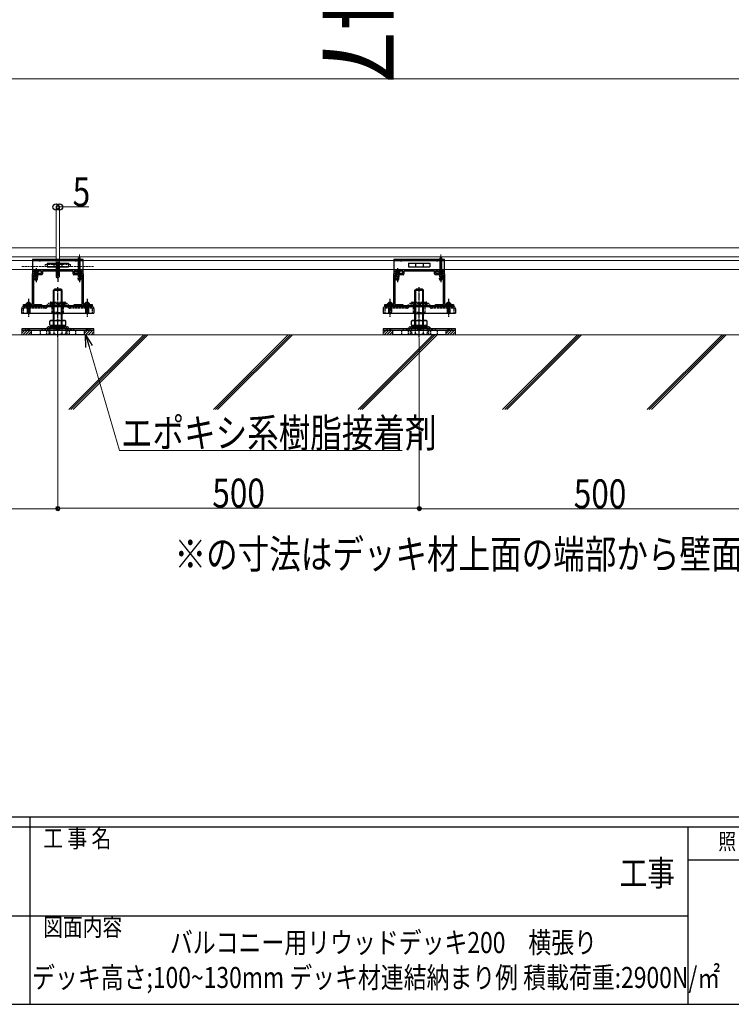
# Model space of a CAD drawing. Units: millimetres. Extents: x 175 to 5796, y 52 to 4056.
# Drawn here: x 2926 to 3910, y 52 to 1414 of the extents above; entities that cross this region are included whole.
import ezdxf
from ezdxf.enums import TextEntityAlignment as Align

# ---------------------------------------------------------------- set-up
doc = ezdxf.new("R2010")
doc.units = ezdxf.units.MM
for name, pattern in [('HIDDEN', [9.525, 6.35, -3.175]), ('YCENTER_1', [13, 10, -1, 1, -1]), ('YHIDDEN_1', [4, 3, -1])]:
    doc.linetypes.add(name, pattern=pattern)
for name, color, linetype, lineweight in [('FRAME', 3, 'Continuous', 30), ('LGSCL2', 133, 'Continuous', 13), ('TEXT1', 255, 'Continuous', 13), ('USER1', 3, 'Continuous', 13), ('YKK_11E', 7, 'Continuous', 13), ('YKK_12', 2, 'Continuous', 13), ('YKK_13', 4, 'Continuous', 30), ('YKK_D', 6, 'Continuous', 13), ('YSS_K', 3, 'Continuous', 13)]:
    doc.layers.add(name, color=color, linetype=linetype, lineweight=lineweight)
doc.layers.add('PRODUCT_PK-60047', color=51, linetype='Continuous')
doc.styles.get("Standard").update_dxf_attribs({"font": 'txt', "bigfont": 'extfont.shx'})
doc.styles.add('text-b', font='extslim2.shx', dxfattribs={"width": 0.8, "bigfont": 'extfont2.shx'})

msp = doc.modelspace()

# ---------------------------------------------------------------- linework, layer by layer
at = {"layer": 'FRAME'}
for p, q in [((5670, 311.5), (210, 311.5)), ((2940, 311.5), (2940, 52.5)), ((2940, 297.5), (2030, 297.5)), ((3850, 297.5), (2940, 297.5)), ((4333, 297.5), (3850, 297.5)), ((3850, 297.5), (3850, 52.5)), ((2030, 52.5), (2940, 52.5)), ((2940, 52.5), (3850, 52.5)), ((3850, 52.5), (4333, 52.5))]:
    msp.add_line(p, q, dxfattribs=at)
at = {"layer": 'FRAME', "color": 94}
for p, q in [((4333, 252), (3850, 252)), ((2035.3, 175), (2940, 175)), ((2940, 175), (3850, 175))]:
    msp.add_line(p, q, dxfattribs=at)
at = {"layer": 'FRAME'}
msp.add_point((2940, 52.5), dxfattribs=at)
at = {"layer": 'LGSCL2', "linetype": 'YCENTER_1', "ltscale": 0.5}
msp.add_line((2978.5, 1079.6), (2978.5, 1069), dxfattribs=at)
at = {"layer": 'LGSCL2', "linetype": 'YHIDDEN_1'}
for p, q in [((2996, 1075.4), (2961, 1075.4)), ((2961, 1075.4), (2961, 1072.9)), ((2961, 1072.9), (2996, 1072.9)), ((2996, 1072.9), (2996, 1075.4))]:
    msp.add_line(p, q, dxfattribs=at)
at = {"layer": 'YKK_11E', "linetype": 'ByBlock', "lineweight": -2, "ltscale": 0.5}
for p, q in [((2943.5, 1020.4), (2943.5, 1062.4)), ((2944.5, 1063.4), (2956, 1063.4)), ((2953.5, 1068.4), (3003.5, 1068.4)), ((2953.5, 1066.1), (2953.5, 1068.4)), ((2956, 1066.1), (2953.5, 1066.1)), ((2956, 1063.4), (2956, 1066.1)), ((2999.7, 1066.4), (2957.3, 1066.4)), ((2957.3, 1066.4), (2957.3, 1062.4)), ((2999.7, 1062.4), (2999.7, 1066.4)), ((3003.5, 1066.1), (3001, 1066.1)), ((3001, 1066.1), (3001, 1063.4)), ((3001, 1063.4), (3012.5, 1063.4)), ((3003.5, 1068.4), (3003.5, 1066.1)), ((3013.5, 1062.4), (3013.5, 1020.4)), ((3443.5, 1020.4), (3443.5, 1062.4)), ((3444.5, 1063.4), (3456, 1063.4)), ((3453.5, 1068.4), (3503.5, 1068.4)), ((3453.5, 1066.1), (3453.5, 1068.4)), ((3456, 1066.1), (3453.5, 1066.1)), ((3456, 1063.4), (3456, 1066.1)), ((3499.7, 1066.4), (3457.3, 1066.4)), ((3457.3, 1066.4), (3457.3, 1062.4)), ((3499.7, 1062.4), (3499.7, 1066.4)), ((3503.5, 1066.1), (3501, 1066.1)), ((3501, 1066.1), (3501, 1063.4)), ((3501, 1063.4), (3512.5, 1063.4)), ((3503.5, 1068.4), (3503.5, 1066.1)), ((3513.5, 1062.4), (3513.5, 1020.4)), ((2956.3, 1061.4), (2944.8, 1061.4)), ((2944.8, 1061.4), (2944.8, 1020.4)), ((3012.2, 1061.4), (3000.7, 1061.4)), ((3012.2, 1020.4), (3012.2, 1061.4)), ((3456.3, 1061.4), (3444.8, 1061.4)), ((3444.8, 1061.4), (3444.8, 1020.4)), ((3512.2, 1061.4), (3500.7, 1061.4)), ((3512.2, 1020.4), (3512.2, 1061.4)), ((2931, 1018.4), (2931, 1020.4)), ((2931, 1020.4), (2943.5, 1020.4)), ((2956, 1018.4), (2931, 1018.4)), ((2944.8, 1020.4), (2956, 1020.4)), ((2956, 1020.4), (2956, 1018.4)), ((3001, 1018.4), (3001, 1020.4)), ((3001, 1020.4), (3012.2, 1020.4)), ((3026, 1018.4), (3001, 1018.4)), ((3013.5, 1020.4), (3026, 1020.4)), ((3026, 1020.4), (3026, 1018.4)), ((3431, 1018.4), (3431, 1020.4)), ((3431, 1020.4), (3443.5, 1020.4)), ((3456, 1018.4), (3431, 1018.4)), ((3444.8, 1020.4), (3456, 1020.4)), ((3456, 1020.4), (3456, 1018.4)), ((3501, 1018.4), (3501, 1020.4)), ((3501, 1020.4), (3512.2, 1020.4)), ((3526, 1018.4), (3501, 1018.4)), ((3513.5, 1020.4), (3526, 1020.4)), ((3526, 1020.4), (3526, 1018.4))]:
    msp.add_line(p, q, dxfattribs=at)
at = {"layer": 'YKK_11E', "ltscale": 0.5}
for p, q in [((3023.2, 1018.4), (3006.8, 1018.4)), ((3523.2, 1018.4), (3506.8, 1018.4))]:
    msp.add_line(p, q, dxfattribs=at)
at = {"layer": 'YKK_11E', "linetype": 'ByBlock', "lineweight": -2, "ltscale": 0.5}
for centre, start, end in [((2944.5, 1062.4), 90, 180), ((2956.3, 1062.4), 270, 360), ((3000.7, 1062.4), 180, 270), ((3012.5, 1062.4), 0, 90), ((3444.5, 1062.4), 90, 180), ((3456.3, 1062.4), 270, 360), ((3500.7, 1062.4), 180, 270), ((3512.5, 1062.4), 0, 90)]:
    msp.add_arc(centre, 1, start, end, dxfattribs=at)
at = {"layer": 'YKK_12'}
for p, q in [((1481.1, 1098.4), (2976.1, 1098.4)), ((2976.1, 1098.4), (2976.1, 1068.4)), ((2981.1, 1098.4), (4476.1, 1098.4)), ((1481.1, 1085.9), (2976.1, 1085.9)), ((1481.1, 1080.9), (2976.1, 1080.9)), ((2981.1, 1085.9), (4476.1, 1085.9)), ((2981.1, 1080.9), (4476.1, 1080.9)), ((3008.5, 1064.4), (3008.5, 1089.1)), ((3508.5, 1064.4), (3508.5, 1089.1)), ((1481.1, 1068.4), (2976.1, 1068.4)), ((2981.1, 1068.4), (4476.1, 1068.4))]:
    msp.add_line(p, q, dxfattribs=at)
at = {"layer": 'YKK_12', "linetype": 'Continuous', "ltscale": 0.5}
msp.add_line((2981.1, 1098.4), (2981.1, 1068.4), dxfattribs=at)
at = {"layer": 'YKK_12', "linetype": 'YHIDDEN_1'}
for p, q in [((2928.6, 1072.9), (2976, 1072.9)), ((2981, 1072.9), (3028.5, 1072.9))]:
    msp.add_line(p, q, dxfattribs=at)
at = {"layer": 'YKK_12', "linetype": 'ByBlock', "ltscale": 0.5}
msp.add_line((2966, 1068.4), (2966, 1068.4), dxfattribs=at)
at = {"layer": 'YKK_13'}
for p, q in [((3013.5, 1082.4), (2943.5, 1082.4)), ((2943.5, 1082.4), (2943.5, 1081.1)), ((2943.5, 1081.1), (2943.5, 1063.4)), ((2943.5, 1081.1), (3013.5, 1081.1)), ((2963.7, 1077.4), (2993.3, 1077.4)), ((2963.7, 1077.4), (2963.7, 1072.4)), ((2973.2, 1077.4), (2973.2, 1072.4)), ((2983.9, 1077.4), (2983.9, 1072.4)), ((2993.3, 1077.4), (2993.3, 1072.4)), ((3007.4, 1067.8), (3007.4, 1084.8)), ((3009.7, 1084.8), (3007.4, 1084.8)), ((3009.7, 1067.8), (3009.7, 1084.8)), ((3013.5, 1081.1), (3013.5, 1082.4)), ((3013.5, 1063.4), (3013.5, 1081.1)), ((3513.5, 1082.4), (3443.5, 1082.4)), ((3443.5, 1082.4), (3443.5, 1081.1)), ((3443.5, 1081.1), (3443.5, 1063.4)), ((3443.5, 1081.1), (3513.5, 1081.1)), ((3463.7, 1077.4), (3493.3, 1077.4)), ((3463.7, 1077.4), (3463.7, 1072.4)), ((3473.2, 1077.4), (3473.2, 1072.4)), ((3483.9, 1077.4), (3483.9, 1072.4)), ((3493.3, 1077.4), (3493.3, 1072.4)), ((3507.4, 1067.8), (3507.4, 1084.8)), ((3509.7, 1084.8), (3507.4, 1084.8)), ((3509.7, 1067.8), (3509.7, 1084.8)), ((3513.5, 1081.1), (3513.5, 1082.4)), ((3513.5, 1063.4), (3513.5, 1081.1)), ((2943.5, 1065.6), (2951.3, 1065.6)), ((2943.5, 1063.4), (2951.3, 1063.4)), ((2948.5, 1067.4), (2948.5, 1058.8)), ((2951.3, 1063.4), (2951.3, 1068.7)), ((2951.3, 1068.7), (3003.7, 1068.7)), ((2963.7, 1072.4), (2993.3, 1072.4)), ((3001.5, 1065.6), (3013.5, 1065.6)), ((3001.5, 1063.4), (3001.5, 1065.6)), ((3001.5, 1063.4), (3013.5, 1063.4)), ((3003.7, 1065.6), (3003.7, 1068.7)), ((3008, 1065.8), (3007.4, 1067.8)), ((3009, 1065.8), (3008, 1065.8)), ((3008.5, 1067.4), (3008.5, 1058.8)), ((3009, 1065.8), (3009.7, 1067.8)), ((3443.5, 1065.6), (3451.3, 1065.6)), ((3443.5, 1063.4), (3451.3, 1063.4)), ((3451.3, 1063.4), (3451.3, 1068.7)), ((3451.3, 1068.7), (3503.7, 1068.7)), ((3463.7, 1072.4), (3493.3, 1072.4)), ((3501.5, 1065.6), (3513.5, 1065.6)), ((3501.5, 1063.4), (3501.5, 1065.6)), ((3501.5, 1063.4), (3513.5, 1063.4)), ((3503.7, 1065.6), (3503.7, 1068.7)), ((3508, 1065.8), (3507.4, 1067.8)), ((3509, 1065.8), (3508, 1065.8)), ((3509, 1065.8), (3509.7, 1067.8)), ((3026.5, 1018.4), (2930.5, 1018.4)), ((2930.5, 1018.4), (2930.5, 1017.4)), ((2930.5, 1017.4), (3026.5, 1017.4)), ((2997.7, 1017.4), (2931.6, 1017.4)), ((2971.5, 1007.5), (2970.6, 1009.1)), ((2985.5, 1007.5), (2986.5, 1009.1)), ((3025.5, 1017.4), (2997.7, 1017.4)), ((3026.5, 1017.4), (3026.5, 1018.4)), ((3026.5, 1018.4), (3026.5, 1017.4)), ((3526.5, 1018.4), (3430.5, 1018.4)), ((3430.5, 1018.4), (3430.5, 1017.4)), ((3430.5, 1017.4), (3526.5, 1017.4)), ((3497.7, 1017.4), (3431.6, 1017.4)), ((3471.5, 1007.5), (3470.6, 1009.1)), ((3485.5, 1007.5), (3486.5, 1009.1)), ((3525.5, 1017.4), (3497.7, 1017.4)), ((3526.5, 1017.4), (3526.5, 1018.4)), ((3526.5, 1018.4), (3526.5, 1017.4)), ((2967.6, 997.3), (2969.1, 998.2)), ((2967.6, 992), (2967.6, 997.3)), ((2969.1, 998.2), (2988.1, 998.2)), ((2985.5, 1007.5), (2971.5, 1007.5)), ((2973.1, 992), (2973.1, 997.3)), ((2984.1, 992), (2984.1, 997.3)), ((2989.6, 997.3), (2988.1, 998.2)), ((2989.6, 992), (2989.6, 997.3)), ((3467.6, 997.3), (3469.1, 998.2)), ((3467.6, 992), (3467.6, 997.3)), ((3469.1, 998.2), (3488.1, 998.2)), ((3485.5, 1007.5), (3471.5, 1007.5)), ((3473.1, 992), (3473.1, 997.3)), ((3484.1, 992), (3484.1, 997.3)), ((3489.6, 997.3), (3488.1, 998.2)), ((3489.6, 992), (3489.6, 997.3)), ((2937.3, 986.7), (2937.3, 984.4)), ((2938.1, 986.7), (2938.1, 984.4)), ((2978.6, 984.4), (2941.6, 984.4)), ((2941.6, 984.4), (2941.6, 978.4)), ((2967.6, 992), (2969.1, 991.2)), ((2967.8, 991.2), (2967.8, 989.2)), ((2989.4, 991.2), (2967.8, 991.2)), ((2967.8, 989.2), (2989.4, 989.2)), ((2969.1, 991.2), (2988.1, 991.2)), ((2977.9, 986.7), (2977.9, 984.4)), ((3015.6, 984.4), (2978.6, 984.4)), ((2979.3, 986.7), (2979.3, 984.4)), ((2989.6, 992), (2988.1, 991.2)), ((2989.4, 989.2), (2989.4, 991.2)), ((3015.6, 978.4), (3015.6, 984.4)), ((3019.1, 986.7), (3019.1, 984.4)), ((3020, 986.7), (3020, 984.4)), ((3437.3, 986.7), (3437.3, 984.4)), ((3438.1, 986.7), (3438.1, 984.4)), ((3478.6, 984.4), (3441.6, 984.4)), ((3441.6, 984.4), (3441.6, 978.4)), ((3467.6, 992), (3469.1, 991.2)), ((3467.8, 991.2), (3467.8, 989.2)), ((3489.4, 991.2), (3467.8, 991.2)), ((3467.8, 989.2), (3489.4, 989.2)), ((3469.1, 991.2), (3488.1, 991.2)), ((3477.9, 986.7), (3477.9, 984.4)), ((3515.6, 984.4), (3478.6, 984.4)), ((3479.3, 986.7), (3479.3, 984.4)), ((3489.6, 992), (3488.1, 991.2)), ((3489.4, 989.2), (3489.4, 991.2)), ((3515.6, 978.4), (3515.6, 984.4)), ((3519.1, 986.7), (3519.1, 984.4)), ((3520, 986.7), (3520, 984.4)), ((2978.6, 978.4), (2941.6, 978.4)), ((3015.6, 978.4), (2978.6, 978.4)), ((3478.6, 978.4), (3441.6, 978.4)), ((3515.6, 978.4), (3478.6, 978.4))]:
    msp.add_line(p, q, dxfattribs=at)
at = {"layer": 'YKK_13', "linetype": 'YHIDDEN_1', "ltscale": 0.5}
for p, q in [((2947.2, 1082.4), (2947.2, 1081.1)), ((2949.9, 1082.4), (2949.9, 1081.1)), ((2973.5, 1082.4), (2973.5, 1081.1)), ((2983.5, 1082.4), (2983.5, 1081.1)), ((3007.2, 1082.4), (3007.2, 1081.1)), ((3009.9, 1082.4), (3009.9, 1081.1)), ((3447.2, 1082.4), (3447.2, 1081.1)), ((3449.9, 1082.4), (3449.9, 1081.1)), ((3473.5, 1082.4), (3473.5, 1081.1)), ((3483.5, 1082.4), (3483.5, 1081.1)), ((3507.2, 1082.4), (3507.2, 1081.1)), ((3509.9, 1082.4), (3509.9, 1081.1)), ((2960.5, 1018.4), (2960.5, 1017.4)), ((2996.5, 1018.4), (2996.5, 1017.4)), ((3460.5, 1018.4), (3460.5, 1017.4)), ((3496.5, 1018.4), (3496.5, 1017.4))]:
    msp.add_line(p, q, dxfattribs=at)
at = {"layer": 'YKK_13', "linetype": 'Continuous'}
for p, q in [((2975, 1075.4), (2975.2, 1075.9)), ((2982, 1075.4), (2981.9, 1075.9)), ((2952.3, 1066.1), (2944.8, 1066.1)), ((2944.8, 1066.1), (2944.8, 1065.6)), ((2952.3, 1065.6), (2944.8, 1065.6)), ((2952.3, 1066.1), (2952.3, 1065.6)), ((2982, 1075.4), (2975, 1075.4)), ((2976.5, 1075.4), (2976.5, 1058.4)), ((2977.1, 1075.4), (2977.1, 1058.8)), ((2979.9, 1075.4), (2979.9, 1061.2)), ((2980.5, 1075.4), (2980.5, 1058.4)), ((3012.3, 1066.1), (3004.8, 1066.1)), ((3004.8, 1066.1), (3004.8, 1065.6)), ((3012.3, 1065.6), (3004.8, 1065.6)), ((3012.3, 1066.1), (3012.3, 1065.6)), ((3452.3, 1066.1), (3444.8, 1066.1)), ((3444.8, 1066.1), (3444.8, 1065.6)), ((3452.3, 1065.6), (3444.8, 1065.6)), ((3452.3, 1066.1), (3452.3, 1065.6)), ((3512.3, 1066.1), (3504.8, 1066.1)), ((3504.8, 1066.1), (3504.8, 1065.6)), ((3512.3, 1065.6), (3504.8, 1065.6)), ((3512.3, 1066.1), (3512.3, 1065.6)), ((2976.5, 1059.4), (2978.5, 1057.4)), ((2976.5, 1058.4), (2978.5, 1056.4)), ((2980.5, 1058.4), (2978.5, 1056.4)), ((2979.9, 1061.2), (2980.5, 1061.2)), ((2972.6, 1039.9), (2974.6, 1041.9)), ((2972.6, 986.9), (2972.6, 1039.9)), ((2972.6, 1039.9), (2984.6, 1039.9)), ((2973.6, 986.9), (2973.6, 1040.8)), ((2974.6, 1041.9), (2982.6, 1041.9)), ((2984.6, 1039.9), (2982.6, 1041.9)), ((2983.7, 986.9), (2983.7, 1040.8)), ((2984.6, 986.9), (2984.6, 1039.9)), ((3472.6, 1039.9), (3474.6, 1041.9)), ((3472.6, 986.9), (3472.6, 1039.9)), ((3472.6, 1039.9), (3484.6, 1039.9)), ((3473.6, 986.9), (3473.6, 1040.8)), ((3474.6, 1041.9), (3482.6, 1041.9)), ((3484.6, 1039.9), (3482.6, 1041.9)), ((3483.7, 986.9), (3483.7, 1040.8)), ((3484.6, 986.9), (3484.6, 1039.9)), ((2928.5, 1014.3), (2928.5, 1008.4)), ((2928.5, 1008.4), (3028.5, 1008.4)), ((2934.5, 1020.4), (2934.7, 1020.9)), ((2941.5, 1020.4), (2934.5, 1020.4)), ((2936, 1020.4), (2936, 1009.4)), ((2936, 1010.4), (2938, 1008.4)), ((2936, 1009.4), (2938, 1007.4)), ((2936.6, 1020.4), (2936.6, 1009.8)), ((2940, 1009.4), (2938, 1007.4)), ((2939.4, 1020.4), (2939.4, 1012.2)), ((2939.4, 1012.2), (2940, 1012.2)), ((2940, 1020.4), (2940, 1009.4)), ((2941.5, 1020.4), (2941.4, 1020.9)), ((3015.5, 1020.4), (3015.7, 1020.9)), ((3022.5, 1020.4), (3015.5, 1020.4)), ((3017, 1020.4), (3017, 1009.4)), ((3017, 1010.4), (3019, 1008.4)), ((3017, 1009.4), (3019, 1007.4)), ((3017.6, 1020.4), (3017.6, 1009.8)), ((3021, 1009.4), (3019, 1007.4)), ((3020.4, 1020.4), (3020.4, 1012.2)), ((3020.4, 1012.2), (3021, 1012.2)), ((3021, 1020.4), (3021, 1009.4)), ((3022.5, 1020.4), (3022.4, 1020.9)), ((3028.5, 1014.3), (3028.5, 1008.4)), ((3428.5, 1014.3), (3428.5, 1008.4)), ((3428.5, 1008.4), (3528.5, 1008.4)), ((3434.5, 1020.4), (3434.7, 1020.9)), ((3441.5, 1020.4), (3434.5, 1020.4)), ((3436, 1020.4), (3436, 1009.4)), ((3436, 1010.4), (3438, 1008.4)), ((3436, 1009.4), (3438, 1007.4)), ((3436.6, 1020.4), (3436.6, 1009.8)), ((3440, 1009.4), (3438, 1007.4)), ((3439.4, 1020.4), (3439.4, 1012.2)), ((3439.4, 1012.2), (3440, 1012.2)), ((3440, 1020.4), (3440, 1009.4)), ((3441.5, 1020.4), (3441.4, 1020.9)), ((3515.5, 1020.4), (3515.7, 1020.9)), ((3522.5, 1020.4), (3515.5, 1020.4)), ((3517, 1020.4), (3517, 1009.4)), ((3517, 1010.4), (3519, 1008.4)), ((3517, 1009.4), (3519, 1007.4)), ((3517.6, 1020.4), (3517.6, 1009.8)), ((3521, 1009.4), (3519, 1007.4)), ((3520.4, 1020.4), (3520.4, 1012.2)), ((3520.4, 1012.2), (3521, 1012.2)), ((3521, 1020.4), (3521, 1009.4)), ((3522.5, 1020.4), (3522.4, 1020.9)), ((3528.5, 1014.3), (3528.5, 1008.4)), ((2928.6, 986.7), (2928.6, 984.4)), ((3028.6, 986.7), (2928.6, 986.7)), ((3028.6, 984.4), (2928.6, 984.4)), ((2989.6, 986.9), (2967.6, 986.9)), ((3028.6, 984.4), (3028.6, 986.7)), ((3428.6, 986.7), (3428.6, 984.4)), ((3528.6, 986.7), (3428.6, 986.7)), ((3528.6, 984.4), (3428.6, 984.4)), ((3489.6, 986.9), (3467.6, 986.9)), ((3528.6, 984.4), (3528.6, 986.7)), ((2969.1, 978.9), (2967.6, 979.7)), ((3469.1, 978.9), (3467.6, 979.7))]:
    msp.add_line(p, q, dxfattribs=at)
at = {"layer": 'YKK_13', "linetype": 'YHIDDEN_1'}
for p, q in [((2976.5, 1077.5), (2977.4, 1075.7)), ((2977.4, 1075.7), (2978.5, 1075.1)), ((2979.7, 1075.7), (2978.5, 1075.1)), ((2980.5, 1077.5), (2979.7, 1075.7)), ((2946.3, 1065.6), (2946.3, 1063.4)), ((2946.5, 1067.6), (2947.4, 1065.7)), ((2946.5, 1065.6), (2946.5, 1057.1)), ((2947.1, 1065.6), (2947.1, 1053.6)), ((2947.4, 1065.7), (2948.5, 1065.1)), ((2949.7, 1065.7), (2948.5, 1065.1)), ((2950.6, 1067.6), (2949.7, 1065.7)), ((2949.9, 1065.6), (2949.9, 1053.6)), ((2950.5, 1065.6), (2950.5, 1057.1)), ((3006.3, 1065.6), (3006.3, 1063.4)), ((3006.5, 1067.6), (3007.4, 1065.7)), ((3006.5, 1065.6), (3006.5, 1057.1)), ((3007.1, 1065.6), (3007.1, 1053.6)), ((3007.4, 1065.7), (3008.5, 1065.1)), ((3009.7, 1065.7), (3008.5, 1065.1)), ((3010.6, 1067.6), (3009.7, 1065.7)), ((3009.9, 1065.6), (3009.9, 1053.6)), ((3010.5, 1065.6), (3010.5, 1057.1)), ((3010.8, 1065.6), (3010.8, 1063.4)), ((3446.3, 1065.6), (3446.3, 1063.4)), ((3446.5, 1067.6), (3447.4, 1065.7)), ((3446.5, 1065.6), (3446.5, 1057.1)), ((3447.1, 1065.6), (3447.1, 1053.6)), ((3447.4, 1065.7), (3448.5, 1065.1)), ((3449.7, 1065.7), (3448.5, 1065.1)), ((3450.6, 1067.6), (3449.7, 1065.7)), ((3449.9, 1065.6), (3449.9, 1053.6)), ((3450.5, 1065.6), (3450.5, 1057.1)), ((3506.3, 1065.6), (3506.3, 1063.4)), ((3506.5, 1067.6), (3507.4, 1065.7)), ((3506.5, 1065.6), (3506.5, 1057.1)), ((3507.1, 1065.6), (3507.1, 1053.6)), ((3507.4, 1065.7), (3508.5, 1065.1)), ((3509.7, 1065.7), (3508.5, 1065.1)), ((3510.6, 1067.6), (3509.7, 1065.7)), ((3509.9, 1065.6), (3509.9, 1053.6)), ((3510.5, 1065.6), (3510.5, 1057.1)), ((3510.8, 1065.6), (3510.8, 1063.4)), ((2950.5, 1057.1), (2946.5, 1057.1)), ((2947.1, 1053.6), (2946.5, 1057.1)), ((2950, 1053.6), (2947.1, 1053.6)), ((2950, 1053.6), (2950.5, 1057.1)), ((3010.5, 1057.1), (3006.5, 1057.1)), ((3007.1, 1053.6), (3006.5, 1057.1)), ((3010, 1053.6), (3007.1, 1053.6)), ((3010, 1053.6), (3010.5, 1057.1)), ((3450.5, 1057.1), (3446.5, 1057.1)), ((3447.1, 1053.6), (3446.5, 1057.1)), ((3450, 1053.6), (3447.1, 1053.6)), ((3450, 1053.6), (3450.5, 1057.1)), ((3510.5, 1057.1), (3506.5, 1057.1)), ((3507.1, 1053.6), (3506.5, 1057.1)), ((3510, 1053.6), (3507.1, 1053.6)), ((3510, 1053.6), (3510.5, 1057.1)), ((2936, 1022.5), (2936.9, 1020.7)), ((2940, 1022.5), (2939.2, 1020.7)), ((2990.4, 1021.6), (2966.7, 1021.6)), ((2968.7, 1023.3), (2988.3, 1023.3)), ((2970.6, 1021.6), (2968.7, 1021.6)), ((2970.5, 1021.6), (2970.5, 1019.3)), ((2978.5, 1021.6), (2988.3, 1021.6)), ((2986.6, 1021.6), (2986.6, 1019.3)), ((3017, 1022.5), (3017.9, 1020.7)), ((3021, 1022.5), (3020.2, 1020.7)), ((3436, 1022.5), (3436.9, 1020.7)), ((3440, 1022.5), (3439.2, 1020.7)), ((3490.4, 1021.6), (3466.7, 1021.6)), ((3468.7, 1023.3), (3488.3, 1023.3)), ((3470.6, 1021.6), (3468.7, 1021.6)), ((3470.5, 1021.6), (3470.5, 1019.3)), ((3478.5, 1021.6), (3488.3, 1021.6)), ((3486.6, 1021.6), (3486.6, 1019.3)), ((3517, 1022.5), (3517.9, 1020.7)), ((3521, 1022.5), (3520.2, 1020.7)), ((2930.8, 1014.6), (2930.8, 1008.4)), ((2961.5, 1015.1), (2931.3, 1015.1)), ((2936.9, 1020.7), (2938, 1020.1)), ((2939.2, 1020.7), (2938, 1020.1)), ((2962.2, 1018), (2965, 1020.9)), ((2963.1, 1015.7), (2966, 1018.6)), ((2989.4, 1019.3), (2967.6, 1019.3)), ((2970.6, 1009.1), (2970.6, 1019.3)), ((2978.5, 1009.1), (2970.6, 1009.1)), ((2978.5, 1009.1), (2986.5, 1009.1)), ((2986.5, 1009.1), (2986.5, 1019.3)), ((2993.9, 1015.7), (2991, 1018.6)), ((2994.8, 1018), (2992, 1020.9)), ((3025.7, 1015.1), (2995.5, 1015.1)), ((3017.9, 1020.7), (3019, 1020.1)), ((3020.2, 1020.7), (3019, 1020.1)), ((3026.2, 1014.6), (3026.2, 1008.4)), ((3430.8, 1014.6), (3430.8, 1008.4)), ((3461.5, 1015.1), (3431.3, 1015.1)), ((3436.9, 1020.7), (3438, 1020.1)), ((3439.2, 1020.7), (3438, 1020.1)), ((3462.2, 1018), (3465, 1020.9)), ((3463.1, 1015.7), (3466, 1018.6)), ((3489.4, 1019.3), (3467.6, 1019.3)), ((3470.6, 1009.1), (3470.6, 1019.3)), ((3478.5, 1009.1), (3470.6, 1009.1)), ((3478.5, 1009.1), (3486.5, 1009.1)), ((3486.5, 1009.1), (3486.5, 1019.3)), ((3493.9, 1015.7), (3491, 1018.6)), ((3494.8, 1018), (3492, 1020.9)), ((3525.7, 1015.1), (3495.5, 1015.1)), ((3517.9, 1020.7), (3519, 1020.1)), ((3520.2, 1020.7), (3519, 1020.1)), ((3526.2, 1014.6), (3526.2, 1008.4)), ((2933.9, 986.7), (2933.9, 984.4)), ((2939.4, 984.4), (2939.4, 986.7)), ((2954.1, 984.4), (2954.1, 978.4)), ((2956.4, 986.7), (2956.4, 984.4)), ((2960.9, 984.4), (2960.9, 986.7)), ((2963.1, 984.4), (2963.1, 978.4)), ((2963.3, 987.3), (2964.4, 988.5)), ((2964.2, 985), (2965.4, 986.2)), ((2966.1, 989.2), (2991.2, 989.2)), ((2966.1, 984.4), (2966.1, 978.4)), ((2967, 986.9), (2990.2, 986.9)), ((2967.6, 986.9), (2967.6, 979.7)), ((2972.1, 986.9), (2972.1, 989.1)), ((2972.5, 991.2), (2972.5, 989.2)), ((2973.1, 986.9), (2973.1, 979.7)), ((2975.9, 986.7), (2975.9, 984.4)), ((2976.4, 986.7), (2976.4, 984.4)), ((2980.9, 984.4), (2980.9, 986.7)), ((2981.4, 984.4), (2981.4, 986.7)), ((2984.1, 986.9), (2984.1, 979.7)), ((2984.7, 991.2), (2984.7, 989.2)), ((2985.1, 986.9), (2985.1, 989.1)), ((2989.6, 986.9), (2989.6, 979.7)), ((2991.1, 984.4), (2991.1, 978.4)), ((2993, 985), (2991.8, 986.2)), ((2993.9, 987.3), (2992.8, 988.5)), ((2994.1, 984.4), (2994.1, 978.4)), ((2996.4, 986.7), (2996.4, 984.4)), ((3000.9, 984.4), (3000.9, 986.7)), ((3003.1, 984.4), (3003.1, 978.4)), ((3017.9, 986.7), (3017.9, 984.4)), ((3023.4, 984.4), (3023.4, 986.7)), ((3433.9, 986.7), (3433.9, 984.4)), ((3439.4, 984.4), (3439.4, 986.7)), ((3454.1, 984.4), (3454.1, 978.4)), ((3456.4, 986.7), (3456.4, 984.4)), ((3460.9, 984.4), (3460.9, 986.7)), ((3463.1, 984.4), (3463.1, 978.4)), ((3463.3, 987.3), (3464.4, 988.5)), ((3464.2, 985), (3465.4, 986.2)), ((3466.1, 989.2), (3491.2, 989.2)), ((3466.1, 984.4), (3466.1, 978.4)), ((3467, 986.9), (3490.2, 986.9)), ((3467.6, 986.9), (3467.6, 979.7)), ((3472.1, 986.9), (3472.1, 989.1)), ((3472.5, 991.2), (3472.5, 989.2)), ((3473.1, 986.9), (3473.1, 979.7)), ((3475.9, 986.7), (3475.9, 984.4)), ((3476.4, 986.7), (3476.4, 984.4)), ((3480.9, 984.4), (3480.9, 986.7)), ((3481.4, 984.4), (3481.4, 986.7)), ((3484.1, 986.9), (3484.1, 979.7)), ((3484.7, 991.2), (3484.7, 989.2)), ((3485.1, 986.9), (3485.1, 989.1)), ((3489.6, 986.9), (3489.6, 979.7)), ((3491.1, 984.4), (3491.1, 978.4)), ((3493, 985), (3491.8, 986.2)), ((3493.9, 987.3), (3492.8, 988.5)), ((3494.1, 984.4), (3494.1, 978.4)), ((3496.4, 986.7), (3496.4, 984.4)), ((3500.9, 984.4), (3500.9, 986.7)), ((3503.1, 984.4), (3503.1, 978.4)), ((3517.9, 986.7), (3517.9, 984.4)), ((3523.4, 984.4), (3523.4, 986.7)), ((2969.1, 978.9), (2988.1, 978.9)), ((2988.1, 978.9), (2989.6, 979.7)), ((3469.1, 978.9), (3488.1, 978.9)), ((3488.1, 978.9), (3489.6, 979.7))]:
    msp.add_line(p, q, dxfattribs=at)
at = {"layer": 'YKK_13', "linetype": 'YCENTER_1'}
for p, q in [((2978.5, 1083), (2978.5, 1051.4)), ((2948.5, 1070.6), (2948.5, 1051.1)), ((3008.5, 1070.6), (3008.5, 1051.1)), ((3448.5, 1070.6), (3448.5, 1051.1)), ((3508.5, 1070.6), (3508.5, 1051.1)), ((2978.6, 974.7), (2978.6, 1044)), ((3478.6, 974.7), (3478.6, 1044)), ((2938, 1028), (2938, 1002.4)), ((2978.5, 1005.2), (2978.5, 1023.3)), ((3019, 1028), (3019, 1002.4)), ((3438, 1028), (3438, 1002.4)), ((3478.5, 1005.2), (3478.5, 1023.3)), ((3519, 1028), (3519, 1002.4))]:
    msp.add_line(p, q, dxfattribs=at)
at = {"layer": 'YKK_13', "linetype": 'HIDDEN'}
for p, q in [((2996.8, 984.4), (2996.8, 984.4)), ((2996.8, 984.4), (2996.8, 984.4)), ((3496.8, 984.4), (3496.8, 984.4)), ((3496.8, 984.4), (3496.8, 984.4))]:
    msp.add_line(p, q, dxfattribs=at)
at = {"layer": 'YKK_13'}
for centre, radius, start, end in [((2953.5, 1082.9), 2.55, 226.6311, 313.3689), ((3003.5, 1082.9), 2.55, 226.6311, 313.3689), ((3453.5, 1082.9), 2.55, 226.6311, 313.3689), ((3503.5, 1082.9), 2.55, 226.6311, 313.3689), ((3008.5, 1065.8), 2.3, 60, 120), ((3508.5, 1065.8), 2.3, 60, 120), ((2960.6, 1019.7), 2.3, 270, 315), ((2996.5, 1019.7), 2.3, 225, 270), ((2995.3, 1019.7), 2.3, 269.8299, 270), ((3460.6, 1019.7), 2.3, 270, 315), ((3496.5, 1019.7), 2.3, 225, 270), ((3495.3, 1019.7), 2.3, 269.8299, 270), ((2970.4, 993.3), 4.86, 55.6158, 124.3842), ((2978.6, 980), 18.2, 72.412, 107.588), ((2986.8, 993.3), 4.86, 55.6158, 124.3842), ((3470.4, 993.3), 4.86, 55.6158, 124.3842), ((3478.6, 980), 18.2, 72.412, 107.588), ((3486.8, 993.3), 4.86, 55.6158, 124.3842), ((2970.4, 996), 4.86, 235.6158, 304.3842), ((2978.6, 1009.3), 18.2, 252.412, 287.588), ((2986.8, 996), 4.86, 235.6158, 304.3842), ((3470.4, 996), 4.86, 235.6158, 304.3842), ((3478.6, 1009.3), 18.2, 252.412, 287.588), ((3486.8, 996), 4.86, 235.6158, 304.3842)]:
    msp.add_arc(centre, radius, start, end, dxfattribs=at)
at = {"layer": 'YKK_13', "linetype": 'YHIDDEN_1', "ltscale": 0.5}
for centre in [(2953.5, 1082.9), (3003.5, 1082.9), (3453.5, 1082.9), (3503.5, 1082.9)]:
    msp.add_arc(centre, 1.25, 203.2643, 336.7357, dxfattribs=at)
at = {"layer": 'YKK_13', "linetype": 'Continuous'}
for centre, radius, start, end in [((2977.4, 1075.3), 2.3, 126.8841, 165), ((2978.5, 1073.8), 4.2, 53.1159, 126.8841), ((2979.7, 1075.3), 2.3, 15, 53.1159), ((2948.5, 1063.5), 4.53, 34.0667, 145.9333), ((3008.5, 1063.5), 4.53, 34.0667, 145.9333), ((3448.5, 1063.5), 4.53, 34.0667, 145.9333), ((3508.5, 1063.5), 4.53, 34.0667, 145.9333), ((2979.9, 1059.8), 1.33, 87.134, 180), ((2936.9, 1020.3), 2.3, 126.8841, 165), ((2938, 1018.8), 4.2, 53.1159, 126.8841), ((2939.2, 1020.3), 2.3, 15, 53.1159), ((3017.9, 1020.3), 2.3, 126.8841, 165), ((3019, 1018.8), 4.2, 53.1159, 126.8841), ((3020.2, 1020.3), 2.3, 15, 53.1159), ((3436.9, 1020.3), 2.3, 126.8841, 165), ((3438, 1018.8), 4.2, 53.1159, 126.8841), ((3439.2, 1020.3), 2.3, 15, 53.1159), ((3517.9, 1020.3), 2.3, 126.8841, 165), ((3519, 1018.8), 4.2, 53.1159, 126.8841), ((3520.2, 1020.3), 2.3, 15, 53.1159), ((2931.6, 1014.3), 3.03, 90, 180), ((2939.4, 1010.8), 1.33, 87.134, 180), ((3020.4, 1010.8), 1.33, 87.134, 180), ((3025.5, 1014.3), 3.03, 0, 90), ((3431.6, 1014.3), 3.03, 90, 180), ((3439.4, 1010.8), 1.33, 87.134, 180), ((3520.4, 1010.8), 1.33, 87.134, 180), ((3525.5, 1014.3), 3.03, 0, 90)]:
    msp.add_arc(centre, radius, start, end, dxfattribs=at)
at = {"layer": 'YKK_13', "linetype": 'YHIDDEN_1'}
for centre, radius, start, end in [((2966.7, 1019.3), 2.3, 90, 135), ((2968.7, 1022.4), 0.85, 90, 270), ((2988.3, 1022.4), 0.85, 270, 90), ((2990.4, 1019.3), 2.3, 45, 90), ((3466.7, 1019.3), 2.3, 90, 135), ((3468.7, 1022.4), 0.85, 90, 270), ((3488.3, 1022.4), 0.85, 270, 90), ((3490.4, 1019.3), 2.3, 45, 90), ((2931.3, 1014.6), 0.5, 90, 180), ((2961.5, 1017.4), 2.3, 270, 315), ((2967.6, 1017), 2.3, 90, 135), ((2989.4, 1017), 2.3, 45, 90), ((2995.5, 1017.4), 2.3, 225, 270), ((3025.7, 1014.6), 0.5, 0, 90), ((3431.3, 1014.6), 0.5, 90, 180), ((3461.5, 1017.4), 2.3, 270, 315), ((3467.6, 1017), 2.3, 90, 135), ((3489.4, 1017), 2.3, 45, 90), ((3495.5, 1017.4), 2.3, 225, 270), ((3525.7, 1014.6), 0.5, 0, 90), ((2961.7, 989), 2.3, 270, 315), ((2962.6, 986.7), 2.3, 270, 315), ((2966.1, 986.9), 2.3, 90, 135), ((2967, 984.6), 2.3, 90, 135), ((2990.2, 984.6), 2.3, 45, 90), ((2991.2, 986.9), 2.3, 45, 90), ((2994.6, 986.7), 2.3, 225, 270), ((2995.6, 989), 2.3, 225, 270), ((3461.7, 989), 2.3, 270, 315), ((3462.6, 986.7), 2.3, 270, 315), ((3466.1, 986.9), 2.3, 90, 135), ((3467, 984.6), 2.3, 90, 135), ((3490.2, 984.6), 2.3, 45, 90), ((3491.2, 986.9), 2.3, 45, 90), ((3494.6, 986.7), 2.3, 225, 270), ((3495.6, 989), 2.3, 225, 270), ((2970.4, 983.7), 4.86, 235.6158, 304.3842), ((2978.6, 997), 18.2, 252.412, 287.588), ((2986.8, 983.7), 4.86, 235.6158, 304.3842), ((3470.4, 983.7), 4.86, 235.6158, 304.3842), ((3478.6, 997), 18.2, 252.412, 287.588), ((3486.8, 983.7), 4.86, 235.6158, 304.3842)]:
    msp.add_arc(centre, radius, start, end, dxfattribs=at)
at = {"layer": 'YKK_D'}
for p, q in [((481.1, 1332.1), (4476.1, 1332.1)), ((2976.1, 1099.4), (2976.1, 1156)), ((2976.1, 1155), (2981.1, 1155)), ((2981.1, 1099.4), (2981.1, 1156)), ((2981.1, 1155), (3021.4, 1155)), ((2978.6, 973.7), (2978.6, 736.4)), ((2978.6, 973.7), (2978.6, 737.4)), ((3478.6, 973.7), (3478.6, 737.4)), ((3478.6, 973.7), (3478.6, 736.4)), ((3021.7, 962.1), (3063.8, 818.4)), ((3063.8, 818.4), (3455.1, 818.4)), ((2978.6, 737.4), (2478.6, 737.4)), ((3478.6, 738.4), (2978.6, 738.4)), ((3978.6, 737.4), (3478.6, 737.4))]:
    msp.add_line(p, q, dxfattribs=at)
at = {"layer": 'YKK_D', "linetype": 'ByBlock', "lineweight": -2}
for p, q in [((3017.3, 960.8), (3016.9, 978.4)), ((3016.9, 978.4), (3026, 963.3)), ((3016.9, 978.4), (3021.7, 962.1))]:
    msp.add_line(p, q, dxfattribs=at)
for centre, radius in [((2976.1, 1155), 4.25), ((2981.1, 1155), 4.25), ((2978.6, 738.4), 2.5), ((2978.6, 737.4), 2.5), ((3478.6, 738.4), 2.5), ((3478.6, 737.4), 2.5)]:
    msp.add_circle(centre, radius, dxfattribs=at)
at = {"layer": 'YSS_K'}
for p, q in [((2928.6, 980.7), (2932.3, 984.4)), ((2941.6, 984.4), (2928.6, 984.4)), ((2928.6, 984.4), (2928.6, 978.4)), ((2930, 978.4), (2936, 984.4)), ((2933.7, 978.4), (2939.7, 984.4)), ((2937.6, 978.4), (2941.6, 982.4)), ((2941.6, 978.4), (2941.6, 984.4)), ((3015.6, 980.7), (3019.3, 984.4)), ((3028.6, 984.4), (3015.6, 984.4)), ((3015.6, 984.4), (3015.6, 978.4)), ((3017, 978.4), (3023, 984.4)), ((3020.7, 978.4), (3026.7, 984.4)), ((3024.6, 978.4), (3028.6, 982.4)), ((3028.6, 978.4), (3028.6, 984.4)), ((3428.6, 980.7), (3432.3, 984.4)), ((3441.6, 984.4), (3428.6, 984.4)), ((3428.6, 984.4), (3428.6, 978.4)), ((3430, 978.4), (3436, 984.4)), ((3433.7, 978.4), (3439.7, 984.4)), ((3437.6, 978.4), (3441.6, 982.4)), ((3441.6, 978.4), (3441.6, 984.4)), ((3515.6, 980.7), (3519.3, 984.4)), ((3528.6, 984.4), (3515.6, 984.4)), ((3515.6, 984.4), (3515.6, 978.4)), ((3517, 978.4), (3523, 984.4)), ((3520.7, 978.4), (3526.7, 984.4)), ((3524.6, 978.4), (3528.6, 982.4)), ((3528.6, 978.4), (3528.6, 984.4)), ((4525.1, 978.4), (439.5, 978.4)), ((2928.6, 978.4), (2941.6, 978.4)), ((2941.3, 978.7), (2941.6, 979)), ((3015.6, 978.4), (3028.6, 978.4)), ((3428.6, 978.4), (3441.6, 978.4)), ((3441.3, 978.4), (3441.6, 978.7)), ((3515.6, 978.4), (3528.6, 978.4))]:
    msp.add_line(p, q, dxfattribs=at)
at = {"layer": 'YSS_K', "linetype": 'Continuous', "ltscale": 0.5}
for p, q in [((2993.9, 874.8), (3097.4, 978.4)), ((2996.7, 874.8), (3100.3, 978.4)), ((2999.6, 874.8), (3103.1, 978.4)), ((3193.9, 874.8), (3297.4, 978.4)), ((3196.7, 874.8), (3300.3, 978.4)), ((3199.6, 874.8), (3303.1, 978.4)), ((3393.9, 874.8), (3497.4, 978.4)), ((3396.7, 874.8), (3500.3, 978.4)), ((3399.6, 874.8), (3503.1, 978.4)), ((3593.9, 874.8), (3697.4, 978.4)), ((3596.7, 874.8), (3700.3, 978.4)), ((3599.6, 874.8), (3703.1, 978.4)), ((3793.9, 874.8), (3897.4, 978.4)), ((3796.7, 874.8), (3900.3, 978.4)), ((3799.6, 874.8), (3903.1, 978.4))]:
    msp.add_line(p, q, dxfattribs=at)

# ---------------------------------------------------------------- texts
at = {"layer": 'FRAME', "style": 'text-b', "width": 0.8}
for s, p in [('工 事 名', (2958.4, 269.5)), ('図面内容', (2958.4, 147))]:
    msp.add_text(s, height=25, dxfattribs=at).set_placement(p)
for s, height, p in [('照     査', 22.5, (3930.5, 274.8)), ('工事', 35, (3794, 229.3))]:
    msp.add_text(s, height=height, dxfattribs=at).set_placement(p, align=Align.MIDDLE)
at = {"layer": 'PRODUCT_PK-60047', "linetype": 'ByBlock'}
msp.add_text('PK-60047', height=98.5, rotation=270, dxfattribs=at).set_placement((3344.7, 1916))
at = {"layer": 'TEXT1', "style": 'text-b', "width": 0.8}
for s, p in [('バルコニー用リウッドデッキ200\u3000横張り', (3133.6, 123.4)), ('デッキ高さ;100~130mm デッキ材連結納まり例 積載荷重:2900N/㎡', (2943, 75.1))]:
    msp.add_text(s, height=29, dxfattribs=at).set_placement(p)
at = {"layer": 'USER1', "style": 'text-b', "width": 0.8}
msp.add_text('※の寸法はデッキ材上面の端部から壁面までの寸法をあらわす。', height=40, dxfattribs=at).set_placement((3140, 655))
at = {"layer": 'YKK_D', "style": 'text-b', "width": 0.8}
for s, p in [('5', (2999.1, 1156)), ('エポキシ系樹脂接着剤', (3065.9, 822.6)), ('500', (3192.3, 739.4)), ('500', (3692.3, 738.4))]:
    msp.add_text(s, height=40, dxfattribs=at).set_placement(p)

doc.saveas('drawing.dxf')
